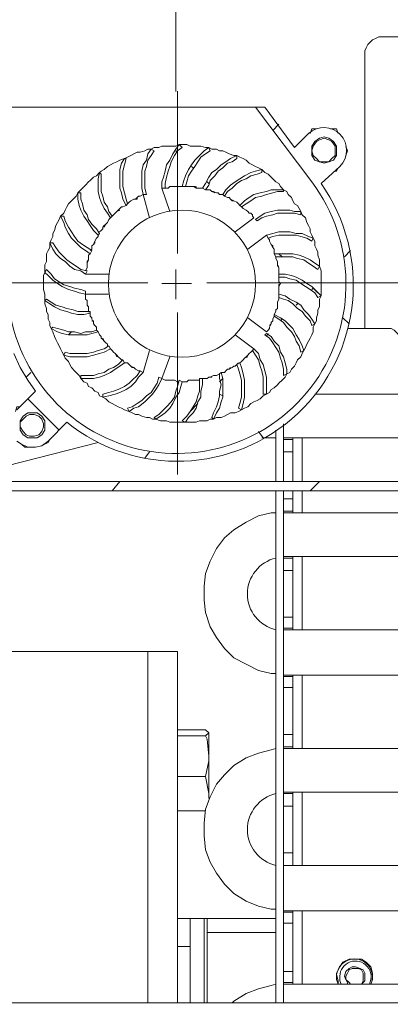
# Model space of a CAD drawing. Units: millimetres. Extents: x 4.5 to 21.3, y 4.9 to 18.3.
# Drawn here: x 6.7 to 7.1, y 9.3 to 10.1 of the extents above; entities that cross this region are included whole.
import ezdxf

# ---------------------------------------------------------------- set-up
doc = ezdxf.new("R2010")
doc.units = ezdxf.units.MM
doc.layers.add('PDF _Геометрия', color=7, linetype='Continuous')

msp = doc.modelspace()

# ---------------------------------------------------------------- linework, layer by layer
at = {"layer": 'PDF _Геометрия', "lineweight": 20}
for points in [[(6.87513, 10.07074), (6.87513, 10.78602)], [(6.87634, 9.92652), (6.87634, 10.07088)], [(6.96125, 10.03602), (6.9668, 10.04157)], [(6.87652, 10.01657), (6.87513, 10.01796)], [(6.89041, 10.00269), (6.88902, 10.00407)], [(6.9043, 9.9888), (6.90291, 9.99019)], [(6.96958, 9.92352), (6.9668, 9.9263)], [(7.02513, 9.92352), (7.03069, 9.92907)], [(6.86263, 9.89991), (6.87513, 9.89991), (6.87513, 9.91241)], [(6.85009, 9.90027), (6.70573, 9.90027)], [(6.88902, 9.89991), (6.87513, 9.89991), (6.87513, 9.88602)], [(7.50626, 9.90027), (6.90258, 9.90027)], [(6.99597, 9.89435), (6.99736, 9.89574), (7.00152, 9.89157)], [(6.98208, 9.88046), (6.98347, 9.88185)], [(6.79736, 9.87352), (6.79875, 9.87352)], [(6.87634, 9.87403), (6.87634, 9.72967)], [(7.0293, 9.8638), (7.02375, 9.86935)], [(6.96819, 9.86657), (6.96958, 9.86796)], [(6.7793, 9.85407), (6.78208, 9.85685)], [(6.95569, 9.85269), (6.95708, 9.85546)], [(6.83486, 9.8263), (6.83486, 9.8263)], [(6.9293, 9.82769), (6.93069, 9.82907)], [(6.7418, 9.81657), (6.74597, 9.82074)], [(6.91402, 9.81241), (6.9168, 9.81519)], [(6.9168, 9.79991), (6.91402, 9.8013)], [(6.77097, 9.76935), (6.74319, 9.79713)], [(6.88763, 9.78602), (6.89458, 9.79296)], [(6.95291, 9.76241), (6.94875, 9.76796)], [(6.98763, 9.72352), (6.98763, 9.76241)], [(6.84736, 9.74435), (6.85152, 9.74991)], [(6.9793, 9.74991), (6.97097, 9.74991)], [(6.81819, 9.71519), (6.82513, 9.72352)], [(6.99458, 9.71519), (7.00291, 9.72352)], [(6.98763, 9.69574), (6.98763, 9.71519)], [(6.97097, 9.70824), (6.9793, 9.70824)], [(6.9793, 9.69713), (6.9793, 9.69574)], [(6.9793, 9.65685), (6.9793, 9.65546)], [(6.98763, 9.59157), (6.98763, 9.65685)], [(6.9793, 9.64435), (6.97097, 9.64435)], [(6.97097, 9.60269), (6.9793, 9.60269)], [(6.9793, 9.59296), (6.97097, 9.59296)], [(6.85013, 9.57213), (6.85013, 9.25963)], [(6.98763, 9.48602), (6.98763, 9.5513)], [(6.9793, 9.54019), (6.97097, 9.54019)], [(6.97097, 9.49852), (6.9793, 9.49852)], [(6.98763, 9.38185), (6.98763, 9.44713)], [(6.9793, 9.43463), (6.97097, 9.43463)], [(6.97097, 9.39296), (6.9793, 9.39296)], [(6.90013, 9.25963), (6.90013, 9.33463)], [(6.98763, 9.2763), (6.98763, 9.34157)], [(6.9793, 9.33046), (6.97097, 9.33046)], [(6.96402, 9.32213), (6.90291, 9.32213)], [(6.88763, 9.30963), (6.87652, 9.30963)], [(6.97097, 9.28741), (6.9793, 9.28741)]]:
    msp.add_lwpolyline(points, dxfattribs=at)
at = {"layer": 'PDF _Геометрия', "lineweight": 18}
for points in [[(7.04319, 9.85963), (7.04319, 10.10407), (7.04319, 10.10685), (7.04458, 10.10963), (7.04597, 10.11241), (7.04875, 10.11519), (7.05013, 10.11657), (7.05291, 10.11796), (7.05569, 10.11935), (7.05986, 10.11935), (7.68902, 10.11935), (7.6918, 10.11935), (7.69458, 10.11796), (7.69736, 10.11657), (7.70013, 10.11519), (7.70291, 10.11241), (7.7043, 10.10963), (7.7043, 10.10685), (7.7043, 10.10407), (7.7043, 9.85963)], [(6.72513, 10.05685), (6.94597, 10.05685)], [(6.99458, 10.03324), (6.99597, 10.03741), (7.00013, 10.03741)], [(7.01263, 10.03741), (7.01541, 10.03741), (7.01819, 10.03741), (7.01958, 10.03324)], [(7.02652, 10.02213), (7.02791, 10.01796), (7.02652, 10.0138)], [(7.01958, 10.00269), (7.01819, 9.99991), (7.0168, 9.99991)], [(6.86958, 9.9638), (6.86263, 9.98463)], [(6.86541, 9.98463), (6.86819, 9.98463), (6.86958, 9.98602), (6.87097, 9.98602), (6.87375, 9.98602), (6.87513, 9.98602), (6.87652, 9.98602), (6.8793, 9.98602), (6.88069, 9.98602)], [(6.87236, 9.98602), (6.87513, 9.98602)], [(6.87513, 9.98602), (6.87513, 9.98602)], [(6.88347, 9.98602), (6.88625, 9.98602), (6.88763, 9.98602), (6.88902, 9.98602), (6.8918, 9.98602), (6.89319, 9.98463), (6.89458, 9.98463), (6.89736, 9.98463), (6.89875, 9.98463)], [(6.89319, 9.98602), (6.89319, 9.98463), (6.89041, 9.98602)], [(6.90152, 9.98324), (6.90291, 9.98324), (6.90569, 9.98324), (6.90708, 9.98185), (6.90847, 9.98185), (6.91125, 9.98046), (6.91263, 9.98046), (6.91402, 9.97907), (6.9168, 9.97907)], [(6.83208, 9.97074), (6.83347, 9.97213), (6.83486, 9.97352), (6.83763, 9.97491), (6.83902, 9.97491), (6.84041, 9.9763), (6.8418, 9.97769), (6.84319, 9.97769), (6.84597, 9.97907), (6.85152, 9.95824)], [(6.83763, 9.97491), (6.84041, 9.97491), (6.84041, 9.9763)], [(6.90708, 9.98185), (6.90986, 9.98046)], [(6.90986, 9.98046), (6.90986, 9.98046)], [(6.91819, 9.97769), (6.92097, 9.9763), (6.92236, 9.9763), (6.92375, 9.97491), (6.92513, 9.97352), (6.92652, 9.97352), (6.9293, 9.97213), (6.93069, 9.97074), (6.93208, 9.96935)], [(6.92375, 9.97491), (6.92652, 9.97352)], [(6.92652, 9.97352), (6.92652, 9.97352)], [(6.81819, 9.95963), (6.81958, 9.96102), (6.82097, 9.96241), (6.82236, 9.9638), (6.82375, 9.96519), (6.82513, 9.96657), (6.82652, 9.96796), (6.82791, 9.96796), (6.83069, 9.96935)], [(6.82236, 9.9638), (6.82513, 9.96519)], [(6.82513, 9.96519), (6.82513, 9.96519)], [(6.93347, 9.96796), (6.93486, 9.96657), (6.93763, 9.96519), (6.93902, 9.9638), (6.94041, 9.96241), (6.9418, 9.96241), (6.94319, 9.96102), (6.94319, 9.95963), (6.94458, 9.95824), (6.92791, 9.94574)], [(6.80708, 9.94574), (6.80847, 9.94713), (6.80986, 9.94852), (6.80986, 9.94991), (6.81125, 9.9513), (6.81263, 9.95269), (6.81402, 9.95407), (6.81541, 9.95685), (6.8168, 9.95824)], [(6.93902, 9.9638), (6.94041, 9.96241)], [(6.94041, 9.96241), (6.94041, 9.96241)], [(6.81125, 9.94991), (6.81263, 9.95269)], [(6.81263, 9.95269), (6.81263, 9.95269)], [(6.79875, 9.92907), (6.80013, 9.93046), (6.80013, 9.93324), (6.80152, 9.93463), (6.80291, 9.93602), (6.80291, 9.93741), (6.8043, 9.94019), (6.80569, 9.94157), (6.80569, 9.94296)], [(6.93902, 9.93046), (6.95569, 9.94296)], [(6.95708, 9.94019), (6.95847, 9.9388), (6.95847, 9.93741), (6.95986, 9.93463), (6.96125, 9.93324), (6.96125, 9.93185), (6.96263, 9.93046), (6.96263, 9.92769), (6.96263, 9.9263)], [(6.80152, 9.93463), (6.80291, 9.93741)], [(6.80291, 9.93741), (6.80291, 9.93741)], [(6.95986, 9.93463), (6.96125, 9.93185)], [(6.96125, 9.93185), (6.96125, 9.93185)], [(6.79458, 9.91102), (6.79597, 9.9138), (6.79597, 9.91519), (6.79597, 9.91657), (6.79597, 9.91935), (6.79736, 9.92074), (6.79736, 9.92213), (6.79736, 9.92491), (6.79875, 9.9263)], [(6.79597, 9.91796), (6.79736, 9.92074)], [(6.79736, 9.92074), (6.79736, 9.92074)], [(6.96402, 9.92352), (6.96402, 9.92213), (6.96541, 9.91935), (6.96541, 9.91796), (6.96541, 9.91657), (6.9668, 9.9138), (6.9668, 9.91241), (6.9668, 9.91102), (6.9668, 9.90824)], [(6.9668, 9.91519), (6.96541, 9.91519), (6.96541, 9.91796)], [(6.81541, 9.90824), (6.79458, 9.90824)], [(6.9668, 9.90546), (6.9668, 9.90407), (6.9668, 9.9013), (6.96819, 9.89991), (6.9668, 9.89852), (6.9668, 9.89574), (6.9668, 9.89435), (6.9668, 9.89296), (6.9668, 9.89019)], [(6.96819, 9.89991), (6.9668, 9.89713)], [(6.9668, 9.89713), (6.9668, 9.89713)], [(6.79736, 9.87491), (6.79736, 9.87769), (6.79736, 9.87907), (6.79597, 9.88046), (6.79597, 9.88324), (6.79597, 9.88463), (6.79458, 9.88602), (6.79458, 9.8888), (6.79458, 9.89019), (6.81541, 9.89019)], [(6.9668, 9.88741), (6.9668, 9.88602), (6.96541, 9.88324), (6.96541, 9.88185), (6.96541, 9.88046), (6.96541, 9.87769), (6.96402, 9.8763), (6.96402, 9.87491), (6.96263, 9.87213)], [(6.79597, 9.88185), (6.79597, 9.88463)], [(6.79597, 9.88463), (6.79597, 9.88463)], [(6.96541, 9.88185), (6.96541, 9.87907)], [(6.96541, 9.87907), (6.96541, 9.87907)], [(6.8043, 9.85824), (6.8043, 9.86102), (6.80291, 9.86241), (6.80152, 9.8638), (6.80152, 9.86519), (6.80013, 9.86796), (6.80013, 9.86935), (6.79875, 9.87074), (6.79875, 9.87352)], [(6.96263, 9.87074), (6.96125, 9.86796), (6.96125, 9.86657), (6.95986, 9.86519), (6.95986, 9.8638), (6.95847, 9.86102), (6.95847, 9.85963), (6.95708, 9.85824), (6.95569, 9.85685), (6.93902, 9.86935)], [(6.80152, 9.8638), (6.80152, 9.86657), (6.80013, 9.86657)], [(6.95986, 9.8638), (6.95847, 9.86241)], [(6.95847, 9.86241), (6.95847, 9.86241)], [(7.07652, 9.8013), (7.07652, 9.84435), (7.07652, 9.84713), (7.07513, 9.84991), (7.07375, 9.85269), (7.07236, 9.85546), (7.06958, 9.85824), (7.0668, 9.85963), (7.06402, 9.85963), (7.06125, 9.85963), (7.02791, 9.85963)], [(6.81402, 9.84435), (6.81402, 9.84574), (6.81263, 9.84713), (6.81125, 9.84852), (6.80986, 9.84991), (6.80847, 9.8513), (6.80847, 9.85269), (6.80708, 9.85407), (6.80569, 9.85685)], [(6.81125, 9.84852), (6.80986, 9.8513)], [(6.80986, 9.8513), (6.80986, 9.8513)], [(6.92791, 9.85407), (6.94458, 9.84157)], [(6.73347, 9.78741), (6.75013, 9.80407), (6.74319, 9.8138), (6.73625, 9.82491), (6.73069, 9.83741)], [(6.82791, 9.83185), (6.82652, 9.83185), (6.82513, 9.83324), (6.82375, 9.83463), (6.82236, 9.83602), (6.82097, 9.83741), (6.81958, 9.8388), (6.81819, 9.84019), (6.8168, 9.84157)], [(6.82236, 9.83463), (6.82097, 9.83741)], [(6.82097, 9.83741), (6.82097, 9.83741)], [(6.85152, 9.84019), (6.84597, 9.82074)], [(6.87791, 9.81241), (6.87652, 9.81241), (6.87375, 9.8138), (6.87236, 9.8138), (6.87097, 9.8138), (6.86819, 9.8138), (6.8668, 9.8138), (6.86541, 9.8138), (6.86263, 9.81519), (6.86958, 9.83463)], [(6.94319, 9.84019), (6.9418, 9.8388), (6.94041, 9.83741), (6.93902, 9.83602), (6.93763, 9.83463), (6.93625, 9.83324), (6.93486, 9.83185), (6.93347, 9.83046), (6.93208, 9.82907)], [(6.93902, 9.83463), (6.93625, 9.83324)], [(6.93625, 9.83324), (6.93625, 9.83324)], [(6.84319, 9.82213), (6.8418, 9.82213), (6.83902, 9.82352), (6.83763, 9.82491), (6.83625, 9.82491), (6.83486, 9.8263), (6.83347, 9.82769), (6.83208, 9.82907), (6.8293, 9.82907)], [(6.83763, 9.82491), (6.83486, 9.8263)], [(6.9293, 9.82769), (6.92791, 9.8263), (6.92652, 9.8263), (6.92513, 9.82491), (6.92236, 9.82352), (6.92097, 9.82352), (6.91958, 9.82213), (6.91819, 9.82074), (6.91541, 9.82074)], [(6.92375, 9.82491), (6.92236, 9.82352)], [(6.91402, 9.81935), (6.91125, 9.81796), (6.90986, 9.81796), (6.90847, 9.81796), (6.90569, 9.81657), (6.9043, 9.81657), (6.90291, 9.81519), (6.90013, 9.81519), (6.89875, 9.81519)], [(6.90569, 9.81657), (6.90569, 9.81657)], [(6.90708, 9.81657), (6.90569, 9.81657)], [(6.92236, 9.82352), (6.92236, 9.82352)], [(6.87236, 9.8138), (6.86958, 9.8138)], [(6.86958, 9.8138), (6.86958, 9.8138)], [(6.89597, 9.8138), (6.89458, 9.8138), (6.8918, 9.8138), (6.89041, 9.8138), (6.88902, 9.8138), (6.88625, 9.8138), (6.88486, 9.81241), (6.88208, 9.81241), (6.88069, 9.81241)], [(6.89041, 9.8138), (6.88763, 9.8138)], [(6.88763, 9.8138), (6.88763, 9.8138)], [(7.4043, 9.8013), (6.99875, 9.8013)], [(6.73208, 9.78602), (6.73347, 9.79019), (6.73625, 9.79019)], [(6.97097, 9.74991), (6.97097, 9.72352), (6.97097, 9.77491)], [(6.96402, 9.72352), (6.96402, 9.76935)], [(6.66958, 9.72352), (6.80569, 9.75824)], [(6.73763, 9.75685), (6.74041, 9.75407), (6.74458, 9.75407)], [(6.76263, 9.76102), (6.76125, 9.75824), (6.75847, 9.75685), (6.75708, 9.75685)], [(6.96402, 9.76241), (6.95152, 9.76241)], [(7.38763, 9.76241), (6.97097, 9.76241)], [(6.9793, 9.72352), (6.9793, 9.74991), (6.9793, 9.75269), (6.9793, 9.75407), (6.9793, 9.75546), (6.9793, 9.75685), (6.9793, 9.75824), (6.9793, 9.75963), (6.9793, 9.76102), (6.97097, 9.76102)], [(6.9793, 9.76241), (6.9793, 9.76102)], [(6.96402, 9.25963), (6.96402, 9.71519)], [(6.97097, 9.25963), (6.97097, 9.71519), (6.97097, 9.70824)], [(6.9793, 9.71519), (6.9793, 9.70824), (6.9793, 9.70546), (6.9793, 9.70407), (6.9793, 9.70269), (6.9793, 9.69991), (6.9793, 9.69852), (6.9793, 9.69713), (6.97097, 9.69713)], [(6.96402, 9.55269), (6.95986, 9.55269), (6.94875, 9.55546), (6.93763, 9.56102), (6.92652, 9.56657), (6.91819, 9.57491), (6.91125, 9.58463), (6.90569, 9.59435), (6.90152, 9.60685), (6.90013, 9.61796), (6.90013, 9.63046), (6.90152, 9.64157), (6.90569, 9.65269), (6.91125, 9.6638), (6.91819, 9.67352), (6.92652, 9.68046), (6.93763, 9.68741), (6.94875, 9.69296), (6.95986, 9.69574), (6.96402, 9.69574)], [(6.97097, 9.69574), (7.64597, 9.69574)], [(6.97097, 9.65685), (7.64597, 9.65685)], [(6.9793, 9.59157), (6.9793, 9.59296), (6.9793, 9.59435), (6.9793, 9.59574), (6.9793, 9.59713), (6.9793, 9.59852), (6.9793, 9.6013), (6.9793, 9.60269), (6.9793, 9.64435), (6.9793, 9.64713), (6.9793, 9.64852), (6.9793, 9.6513), (6.9793, 9.65269), (6.9793, 9.65407), (6.9793, 9.65546), (6.97097, 9.65546)], [(6.97097, 9.60269), (6.97097, 9.64435)], [(7.64597, 9.59157), (6.97097, 9.59157)], [(6.56263, 9.31657), (6.56263, 9.25963), (6.56263, 9.57213), (6.56402, 9.57213), (6.5668, 9.57213), (6.56958, 9.57213), (6.57375, 9.57213), (6.57791, 9.57213), (6.58347, 9.57213), (6.58902, 9.57213), (6.85013, 9.57213), (6.85569, 9.57213), (6.86125, 9.57213), (6.86541, 9.57213), (6.86958, 9.57213), (6.87236, 9.57213), (6.87513, 9.57213), (6.87652, 9.57213), (6.87652, 9.25963)], [(7.64597, 9.5513), (6.97097, 9.5513)], [(6.97097, 9.48741), (6.9793, 9.48741), (6.9793, 9.4888), (6.9793, 9.49019), (6.9793, 9.49157), (6.9793, 9.49435), (6.9793, 9.49574), (6.9793, 9.49852), (6.9793, 9.54019), (6.9793, 9.54157), (6.9793, 9.54435), (6.9793, 9.54574), (6.9793, 9.54713), (6.9793, 9.54852), (6.9793, 9.54991), (6.97097, 9.54991)], [(6.9793, 9.5513), (6.9793, 9.54991)], [(6.97097, 9.49852), (6.97097, 9.54019)], [(6.87652, 9.50269), (6.90152, 9.50269), (6.9043, 9.49991)], [(6.87652, 9.49713), (6.90152, 9.49713), (6.90291, 9.49435), (6.9043, 9.47907), (6.9043, 9.48324), (6.9043, 9.48741), (6.9043, 9.49019), (6.9043, 9.49296), (6.9043, 9.49574), (6.9043, 9.49852), (6.9043, 9.49991), (6.90152, 9.49713)], [(6.96402, 9.34296), (6.95986, 9.34296), (6.94875, 9.34574), (6.93763, 9.34991), (6.92652, 9.35685), (6.91819, 9.36519), (6.91125, 9.37491), (6.90569, 9.38463), (6.90152, 9.39574), (6.90013, 9.40824), (6.90013, 9.41935), (6.90152, 9.43185), (6.90569, 9.44296), (6.91125, 9.45407), (6.91819, 9.46241), (6.92652, 9.47074), (6.93763, 9.47769), (6.94875, 9.48185), (6.95986, 9.48463), (6.96402, 9.48602)], [(6.97097, 9.48602), (7.64597, 9.48602)], [(6.9793, 9.48741), (6.9793, 9.48602)], [(6.9043, 9.44574), (6.9043, 9.44991), (6.9043, 9.45407), (6.9043, 9.45824), (6.9043, 9.46241), (6.9043, 9.46657), (6.9043, 9.47074), (6.9043, 9.47491), (6.9043, 9.47907), (6.9043, 9.47491), (6.90152, 9.46102)], [(6.87652, 9.46102), (6.90152, 9.46102), (6.9043, 9.44574), (6.9043, 9.44296), (6.9043, 9.44157)], [(6.97097, 9.44713), (7.64597, 9.44713)], [(7.64597, 9.38185), (6.97097, 9.38185), (6.9793, 9.38185), (6.9793, 9.38324), (6.9793, 9.38463), (6.9793, 9.38602), (6.9793, 9.38741), (6.9793, 9.3888), (6.9793, 9.39157), (6.9793, 9.39296), (6.9793, 9.43463), (6.9793, 9.43741), (6.9793, 9.4388), (6.9793, 9.44019), (6.9793, 9.44296), (6.9793, 9.44435), (6.9793, 9.44574), (6.97097, 9.44574)], [(6.9793, 9.44713), (6.9793, 9.44574)], [(6.87652, 9.43046), (6.90152, 9.43046)], [(6.97097, 9.39296), (6.97097, 9.43463)], [(6.9793, 9.38185), (6.9793, 9.38185)], [(6.87652, 9.33463), (6.88763, 9.33463), (6.88763, 9.33324), (6.88763, 9.33046), (6.88763, 9.32769), (6.88763, 9.32352), (6.88763, 9.31935), (6.88763, 9.3138), (6.88763, 9.30963), (6.88763, 9.25963)], [(6.88763, 9.33463), (6.88902, 9.33463), (6.8918, 9.33463), (6.89319, 9.33463), (6.89458, 9.33463), (6.89736, 9.33463), (6.90013, 9.33463), (6.90291, 9.33463)], [(6.96402, 9.33463), (6.90291, 9.33463), (6.90291, 9.33324), (6.90291, 9.33185), (6.90291, 9.32907), (6.90291, 9.32769), (6.90291, 9.32491), (6.90291, 9.32213), (6.90291, 9.25963)], [(7.64597, 9.34157), (6.97097, 9.34157)], [(6.97097, 9.27769), (6.9793, 9.27769), (6.9793, 9.27907), (6.9793, 9.28046), (6.9793, 9.28185), (6.9793, 9.28463), (6.9793, 9.28602), (6.9793, 9.28741), (6.9793, 9.33046), (6.9793, 9.33185), (6.9793, 9.33463), (6.9793, 9.33602), (6.9793, 9.33741), (6.9793, 9.3388), (6.9793, 9.34019), (6.97097, 9.34019)], [(6.9793, 9.34157), (6.9793, 9.34019)], [(6.97097, 9.28741), (6.97097, 9.33046)], [(7.04041, 9.2763), (7.04319, 9.27907), (7.04319, 9.28185), (7.04319, 9.28602), (7.0418, 9.2888), (7.03902, 9.29019), (7.03486, 9.29157), (7.03208, 9.29157), (7.0293, 9.29019), (7.02652, 9.28741), (7.02513, 9.28324), (7.02652, 9.28046), (7.02791, 9.27769), (7.02791, 9.2763)], [(7.03902, 9.2763), (7.04041, 9.2763), (7.0418, 9.27907), (7.0418, 9.28185), (7.0418, 9.28602), (7.04041, 9.2888), (7.03763, 9.29019), (7.03486, 9.29019), (7.03208, 9.29019), (7.0293, 9.2888), (7.02791, 9.28602), (7.02652, 9.28324), (7.02652, 9.28046), (7.0293, 9.27769), (7.03069, 9.2763)], [(6.92513, 9.25963), (6.92652, 9.26102), (6.93763, 9.26796), (6.94875, 9.27213), (6.95986, 9.27491), (6.96402, 9.2763)], [(6.97097, 9.2763), (7.64597, 9.2763)], [(6.9793, 9.27769), (6.9793, 9.2763)], [(9.63347, 9.25546), (9.63347, 9.25685), (9.63347, 9.25824), (9.63347, 9.25963), (6.48347, 9.25963), (6.48347, 9.25824), (6.48347, 9.25685), (6.48347, 9.25546)]]:
    msp.add_lwpolyline(points, dxfattribs=at)
for points in [[(6.72513, 9.89991, 1.394187), (6.99597, 9.99019), (6.94597, 10.05685), (6.9543, 10.05685), (6.98069, 10.02074), (6.99319, 10.03324, -0.987485), (7.02097, 10.00407), (7.0043, 9.9888, -0.870097), (6.77791, 9.7763), (6.76125, 9.75963), (6.75569, 9.75546), (6.75013, 9.75407), (6.74319, 9.75407), (6.73763, 9.75685), (6.73347, 9.75963)], [(7.04736, 9.2763, 1.255323), (7.02097, 9.28324), (7.02097, 9.27907), (7.02236, 9.2763)]]:
    msp.add_lwpolyline(points, format="xyb", dxfattribs=at)
for points in [[(7.01819, 10.01796), (7.01819, 10.02213), (7.01541, 10.0263), (7.01125, 10.02907), (7.00708, 10.03046), (7.00291, 10.02907), (6.99875, 10.0263), (6.99597, 10.02213), (6.99597, 10.01796), (6.99597, 10.0138), (6.99875, 10.00963), (7.00291, 10.00824), (7.00708, 10.00685), (7.01125, 10.00824), (7.01541, 10.00963), (7.01819, 10.0138)], [(6.99597, 10.01796), (6.99736, 10.0138), (7.00013, 10.01102), (7.00291, 10.00824), (7.00708, 10.00824), (7.01125, 10.00824), (7.01402, 10.01102), (7.0168, 10.0138), (7.0168, 10.01796), (7.0168, 10.02213), (7.01402, 10.0263), (7.01125, 10.02769), (7.00708, 10.02907), (7.00291, 10.02769), (7.00013, 10.0263), (6.99736, 10.02213)], [(6.99875, 9.8638), (6.99736, 9.86102), (6.99736, 9.85685), (6.99597, 9.85407), (6.99458, 9.8513), (6.99319, 9.84852), (6.9918, 9.84574), (6.99041, 9.84296), (6.98902, 9.84019), (6.98763, 9.83741), (6.98625, 9.83463), (6.98347, 9.83185), (6.98208, 9.82907), (6.98069, 9.8263), (6.97791, 9.82352), (6.97652, 9.82074), (6.97375, 9.81935), (6.97236, 9.81657), (6.96958, 9.8138), (6.9668, 9.81102), (6.96541, 9.80963), (6.96263, 9.80685), (6.95986, 9.80546), (6.95847, 9.80269), (6.95569, 9.8013), (6.95291, 9.79991), (6.95013, 9.79713), (6.94736, 9.79574), (6.94458, 9.79435), (6.9418, 9.79296), (6.93902, 9.79019), (6.93625, 9.7888), (6.93347, 9.78741), (6.93069, 9.78602), (6.92791, 9.78463), (6.92375, 9.78463), (6.92097, 9.78324), (6.91819, 9.78185), (6.91541, 9.78046), (6.91125, 9.78046), (6.90847, 9.77907), (6.90569, 9.77907), (6.90291, 9.77769), (6.89875, 9.77769), (6.89597, 9.77769), (6.89319, 9.7763), (6.88902, 9.7763), (6.88625, 9.7763), (6.88347, 9.7763), (6.8793, 9.7763), (6.87652, 9.7763), (6.87375, 9.7763), (6.86958, 9.7763), (6.8668, 9.77769), (6.86402, 9.77769), (6.86125, 9.77769), (6.85708, 9.77907), (6.8543, 9.77907), (6.85152, 9.78046), (6.84875, 9.78046), (6.84458, 9.78185), (6.8418, 9.78324), (6.83902, 9.78324), (6.83625, 9.78463), (6.83347, 9.78602), (6.8293, 9.78741), (6.82652, 9.7888), (6.82375, 9.79019), (6.82097, 9.79157), (6.81819, 9.79296), (6.81541, 9.79435), (6.81263, 9.79713), (6.80986, 9.79852), (6.80708, 9.79991), (6.80569, 9.80269), (6.80291, 9.80407), (6.80013, 9.80685), (6.79736, 9.80824), (6.79597, 9.81102), (6.79319, 9.81241), (6.79041, 9.81519), (6.78902, 9.81796), (6.78625, 9.82074), (6.78486, 9.82213), (6.78208, 9.82491), (6.78069, 9.82769), (6.7793, 9.83046), (6.77652, 9.83324), (6.77513, 9.83602), (6.77375, 9.8388), (6.77236, 9.84157), (6.77097, 9.84435), (6.76958, 9.84713), (6.76819, 9.84991), (6.7668, 9.85269), (6.76541, 9.85685), (6.76402, 9.85963), (6.76263, 9.86241), (6.76263, 9.86519), (6.76125, 9.86796), (6.76125, 9.87213), (6.75986, 9.87491), (6.75986, 9.87769), (6.75847, 9.88185), (6.75847, 9.88463), (6.75847, 9.88741), (6.75847, 9.89019), (6.75708, 9.89435), (6.75708, 9.89713), (6.75708, 9.89991), (6.75708, 9.90407), (6.75708, 9.90685), (6.75847, 9.90963), (6.75986, 9.91241), (6.76402, 9.90824), (6.7668, 9.90407), (6.77097, 9.9013), (6.77513, 9.89852), (6.78069, 9.89713), (6.78486, 9.89574), (6.79041, 9.89435), (6.79458, 9.89296), (6.79458, 9.89019), (6.78902, 9.89157), (6.78486, 9.89296), (6.7793, 9.89435), (6.77375, 9.89713), (6.76958, 9.89991), (6.76541, 9.90269), (6.76125, 9.90685), (6.75847, 9.90963), (6.75847, 9.9138), (6.75847, 9.91657), (6.75986, 9.91935), (6.75986, 9.92352), (6.75986, 9.9263), (6.76125, 9.92907), (6.76263, 9.93185), (6.76263, 9.93602), (6.76402, 9.9388), (6.76541, 9.94157), (6.76541, 9.94435), (6.7668, 9.94713), (6.76819, 9.9513), (6.76958, 9.95407), (6.77097, 9.95685), (6.77236, 9.95963), (6.77513, 9.96241), (6.77652, 9.96519), (6.77791, 9.96796), (6.7793, 9.97074), (6.78208, 9.97352), (6.78347, 9.97491), (6.78625, 9.97769), (6.78763, 9.98046), (6.79041, 9.98324), (6.7918, 9.98463), (6.79458, 9.98741), (6.79736, 9.99019), (6.79875, 9.99157), (6.80152, 9.99435), (6.8043, 9.99574), (6.80708, 9.99852), (6.80847, 9.99991), (6.81125, 10.0013), (6.81402, 10.00407), (6.8168, 10.00546), (6.81958, 10.00685), (6.82236, 10.00824), (6.82513, 10.00963), (6.8293, 10.01102), (6.82652, 10.00685), (6.82513, 10.0013), (6.82513, 9.99574), (6.82513, 9.99019), (6.82513, 9.98463), (6.82652, 9.98046), (6.82791, 9.97491), (6.83069, 9.96935), (6.83208, 9.97074), (6.83069, 9.97491), (6.8293, 9.98046), (6.82791, 9.98602), (6.82791, 9.99019), (6.82791, 9.99574), (6.82791, 9.99991), (6.8293, 10.00546), (6.83069, 10.01102), (6.8293, 10.01102), (6.83208, 10.01241), (6.83486, 10.0138), (6.83763, 10.01519), (6.84041, 10.01657), (6.84319, 10.01657), (6.84736, 10.01796), (6.85013, 10.01935), (6.85291, 10.01935), (6.85569, 10.02074), (6.85986, 10.02074), (6.86263, 10.02213), (6.86541, 10.02213), (6.86958, 10.02213), (6.87236, 10.02213), (6.87513, 10.02213), (6.87791, 10.02352), (6.88208, 10.02352), (6.88486, 10.02352), (6.88763, 10.02213), (6.8918, 10.02213), (6.89458, 10.02213), (6.89736, 10.02213), (6.90152, 10.02074), (6.9043, 10.02074), (6.90708, 10.01935), (6.91125, 10.01935), (6.91402, 10.01796), (6.9168, 10.01796), (6.91958, 10.01657), (6.92236, 10.01519), (6.92652, 10.0138), (6.9293, 10.0138), (6.93208, 10.01241), (6.93486, 10.01102), (6.93763, 10.00963), (6.94041, 10.00685), (6.94319, 10.00546), (6.94597, 10.00407), (6.94875, 10.00269), (6.95152, 10.0013), (6.9543, 9.99852), (6.95708, 9.99713), (6.95986, 9.99435), (6.96125, 9.99296), (6.96402, 9.99019), (6.9668, 9.9888), (6.96819, 9.98602), (6.97097, 9.98324), (6.97375, 9.98185), (6.97513, 9.97907), (6.97791, 9.9763), (6.9793, 9.97352), (6.98069, 9.97074), (6.98347, 9.96935), (6.98486, 9.96657), (6.98625, 9.9638), (6.98763, 9.96102), (6.99041, 9.95824), (6.9918, 9.95407), (6.99319, 9.9513), (6.99458, 9.94852), (6.99458, 9.94574), (6.99597, 9.94296), (6.99736, 9.94019), (6.99875, 9.93741), (6.99875, 9.93324), (7.00013, 9.93046), (7.00152, 9.92769), (7.00152, 9.92491), (7.00291, 9.92074), (7.00291, 9.91796), (7.00291, 9.91519), (7.0043, 9.91102), (7.0043, 9.90824), (7.0043, 9.90546), (7.0043, 9.9013), (7.0043, 9.89852), (7.0043, 9.89574), (7.0043, 9.89157), (7.0043, 9.8888), (7.00291, 9.88602), (7.00291, 9.88185), (7.00291, 9.87907), (7.00152, 9.8763), (7.00152, 9.87352), (7.00013, 9.86935), (7.00013, 9.86657)], [(6.85291, 10.01935), (6.85569, 10.01796), (6.85291, 10.0138), (6.85013, 10.00963), (6.84875, 10.00407), (6.84736, 9.99991), (6.84736, 9.99435), (6.84736, 9.9888), (6.84736, 9.98463), (6.84875, 9.97907), (6.84597, 9.97907), (6.84458, 9.98463), (6.84458, 9.9888), (6.84458, 9.99435), (6.84458, 9.99991), (6.84597, 10.00546), (6.84875, 10.00963), (6.85013, 10.01519)], [(6.86263, 9.98463), (6.86541, 9.98463), (6.86541, 9.9888), (6.8668, 9.99435), (6.86819, 9.99991), (6.86958, 10.00407), (6.87097, 10.00824), (6.87375, 10.0138), (6.87652, 10.01796), (6.88069, 10.02074), (6.87791, 10.02352), (6.87513, 10.01935), (6.87236, 10.01519), (6.86958, 10.00963), (6.8668, 10.00546), (6.86541, 9.99991), (6.86402, 9.99435), (6.86263, 9.99019)], [(6.88069, 9.98602), (6.88347, 9.98602), (6.88486, 9.99019), (6.88625, 9.99574), (6.88902, 9.99991), (6.8918, 10.00407), (6.89458, 10.00824), (6.89736, 10.01241), (6.90152, 10.01519), (6.90569, 10.01796), (6.9043, 10.02074), (6.90013, 10.01796), (6.89597, 10.0138), (6.8918, 10.00963), (6.88902, 10.00546), (6.88625, 10.0013), (6.88347, 9.99574), (6.88208, 9.99157)], [(6.89875, 9.98463), (6.90152, 9.98324), (6.9043, 9.98741), (6.90569, 9.99157), (6.90986, 9.99574), (6.91263, 9.99991), (6.9168, 10.00269), (6.92097, 10.00685), (6.92513, 10.00824), (6.9293, 10.01102), (6.9293, 10.0138), (6.92375, 10.01102), (6.91958, 10.00824), (6.91541, 10.00546), (6.91125, 10.0013), (6.90708, 9.99852), (6.9043, 9.99435), (6.90152, 9.9888)], [(6.9168, 9.97907), (6.91819, 9.97769), (6.92097, 9.98185), (6.92513, 9.98463), (6.9293, 9.9888), (6.93347, 9.99157), (6.93763, 9.99296), (6.9418, 9.99574), (6.94736, 9.99713), (6.95152, 9.99852), (6.95152, 10.0013), (6.94597, 9.99991), (6.9418, 9.99852), (6.93625, 9.99574), (6.93208, 9.99296), (6.92791, 9.99019), (6.92375, 9.98741), (6.91958, 9.98324)], [(6.81819, 9.95963), (6.81541, 9.9638), (6.81402, 9.96796), (6.81125, 9.97213), (6.80986, 9.97769), (6.80847, 9.98185), (6.80847, 9.98741), (6.80847, 9.99296), (6.80847, 9.99713), (6.80708, 9.99852), (6.80569, 9.99296), (6.80569, 9.98741), (6.80569, 9.98185), (6.80708, 9.9763), (6.80847, 9.97213), (6.81125, 9.96657), (6.81402, 9.96241), (6.8168, 9.95824)], [(6.93208, 9.96935), (6.93347, 9.96796), (6.93763, 9.97074), (6.9418, 9.97352), (6.94597, 9.9763), (6.95152, 9.97769), (6.95569, 9.97907), (6.96125, 9.98046), (6.96541, 9.98185), (6.97097, 9.98185), (6.97097, 9.98324), (6.96541, 9.98324), (6.95986, 9.98324), (6.95569, 9.98185), (6.95013, 9.98046), (6.94458, 9.97907), (6.94041, 9.9763), (6.93625, 9.97352)], [(6.80569, 9.94296), (6.80152, 9.94713), (6.79875, 9.9513), (6.79597, 9.95546), (6.79319, 9.95963), (6.79041, 9.96519), (6.78902, 9.96935), (6.78763, 9.97491), (6.78763, 9.98046), (6.79041, 9.98046), (6.79041, 9.97491), (6.7918, 9.97074), (6.79319, 9.96519), (6.79597, 9.96102), (6.79736, 9.95685), (6.80013, 9.95269), (6.8043, 9.94852), (6.80708, 9.94435)], [(6.94597, 9.95685), (6.94736, 9.95546), (6.95152, 9.95824), (6.95569, 9.95963), (6.96125, 9.96102), (6.96541, 9.96241), (6.97097, 9.96241), (6.97652, 9.96241), (6.98069, 9.96241), (6.98625, 9.96102), (6.98625, 9.9638), (6.98069, 9.9638), (6.97652, 9.96519), (6.97097, 9.96519), (6.96541, 9.96519), (6.95986, 9.9638), (6.9543, 9.96241), (6.95013, 9.95963)], [(6.79875, 9.9263), (6.80013, 9.92907), (6.79597, 9.93185), (6.7918, 9.93463), (6.78763, 9.93741), (6.78486, 9.94157), (6.78208, 9.94574), (6.7793, 9.94991), (6.77652, 9.95546), (6.77513, 9.95963), (6.77236, 9.95963), (6.77513, 9.95407), (6.77652, 9.94991), (6.7793, 9.94435), (6.78208, 9.94019), (6.78625, 9.93602), (6.79041, 9.93185), (6.79458, 9.92907)], [(6.95708, 9.94019), (6.96125, 9.94157), (6.9668, 9.94296), (6.97236, 9.94296), (6.97652, 9.94296), (6.98208, 9.94296), (6.98625, 9.94157), (6.9918, 9.94019), (6.99597, 9.93741), (6.99736, 9.94019), (6.99319, 9.94157), (6.98763, 9.94435), (6.98208, 9.94435), (6.97652, 9.94574), (6.97236, 9.94574), (6.9668, 9.94574), (6.96125, 9.94435), (6.95569, 9.94296)], [(6.76263, 9.93602), (6.76541, 9.93046), (6.76819, 9.9263), (6.77236, 9.92213), (6.77652, 9.91935), (6.78069, 9.91519), (6.78486, 9.91241), (6.79041, 9.91102), (6.79458, 9.90824), (6.79597, 9.91102), (6.79041, 9.91241), (6.78625, 9.91519), (6.78208, 9.91796), (6.77791, 9.92074), (6.77375, 9.92491), (6.77097, 9.92769), (6.76819, 9.93185), (6.76541, 9.93602)], [(6.96263, 9.9263), (6.96402, 9.92352), (6.96819, 9.92352), (6.97375, 9.92352), (6.9793, 9.92352), (6.98347, 9.92213), (6.98902, 9.92074), (6.99319, 9.91796), (6.99736, 9.91519), (7.00152, 9.91241), (7.00291, 9.91519), (6.99875, 9.91796), (6.99458, 9.92074), (6.98902, 9.92352), (6.98486, 9.92491), (6.9793, 9.9263), (6.97375, 9.9263), (6.96819, 9.9263)], [(6.9668, 9.90824), (6.9668, 9.90546), (6.97236, 9.90546), (6.97652, 9.90407), (6.98208, 9.90269), (6.98625, 9.89991), (6.99041, 9.89713), (6.99458, 9.89435), (6.99875, 9.89157), (7.00152, 9.88741), (7.0043, 9.8888), (7.00013, 9.89296), (6.99597, 9.89713), (6.9918, 9.89991), (6.98763, 9.90269), (6.98208, 9.90546), (6.97791, 9.90685), (6.97236, 9.90824)], [(6.79875, 9.87491), (6.79319, 9.87491), (6.78763, 9.87491), (6.78347, 9.8763), (6.77791, 9.87769), (6.77375, 9.87907), (6.76819, 9.88046), (6.76402, 9.88324), (6.75986, 9.88602), (6.75847, 9.88463), (6.76263, 9.88185), (6.7668, 9.87907), (6.77236, 9.8763), (6.77791, 9.87491), (6.78208, 9.87352), (6.78763, 9.87213), (6.79319, 9.87213), (6.79875, 9.87352)], [(6.9668, 9.88741), (6.97097, 9.88602), (6.97513, 9.88463), (6.9793, 9.88185), (6.98347, 9.87769), (6.98763, 9.87491), (6.99041, 9.87074), (6.99458, 9.86657), (6.99597, 9.86241), (6.99875, 9.8638), (6.99597, 9.86796), (6.99319, 9.87213), (6.98902, 9.8763), (6.98625, 9.88046), (6.98208, 9.88324), (6.97652, 9.88602), (6.97236, 9.8888), (6.9668, 9.89019)], [(6.96263, 9.87213), (6.96263, 9.87074), (6.9668, 9.86796), (6.97097, 9.86519), (6.97375, 9.86102), (6.97791, 9.85685), (6.98069, 9.85269), (6.98208, 9.84852), (6.98486, 9.84435), (6.98625, 9.8388), (6.98902, 9.84019), (6.98763, 9.84435), (6.98486, 9.84991), (6.98208, 9.85407), (6.9793, 9.85963), (6.97652, 9.86241), (6.97236, 9.86657), (6.96819, 9.86935)], [(6.8043, 9.85824), (6.80013, 9.85685), (6.79458, 9.85685), (6.79041, 9.85546), (6.78486, 9.85685), (6.7793, 9.85685), (6.77513, 9.85824), (6.76958, 9.85963), (6.76541, 9.86102), (6.76402, 9.85963), (6.76958, 9.85685), (6.77375, 9.85546), (6.7793, 9.85407), (6.78486, 9.85407), (6.79041, 9.85407), (6.79597, 9.85407), (6.80013, 9.85546), (6.80569, 9.85685)], [(6.95569, 9.85546), (6.9543, 9.85407), (6.95847, 9.8513), (6.96125, 9.84713), (6.96402, 9.84296), (6.9668, 9.8388), (6.96819, 9.83324), (6.96958, 9.82907), (6.97097, 9.82352), (6.97097, 9.81796), (6.97375, 9.81935), (6.97375, 9.82352), (6.97236, 9.82907), (6.97097, 9.83463), (6.96819, 9.8388), (6.9668, 9.84435), (6.96263, 9.84852), (6.95986, 9.85269)], [(6.81541, 9.84435), (6.81125, 9.84157), (6.80569, 9.84019), (6.80152, 9.8388), (6.79597, 9.83741), (6.79041, 9.83741), (6.78625, 9.83741), (6.78069, 9.83741), (6.77652, 9.8388), (6.77513, 9.83602), (6.78069, 9.83463), (6.78625, 9.83463), (6.79041, 9.83463), (6.79597, 9.83463), (6.80152, 9.83602), (6.80708, 9.83741), (6.81125, 9.8388), (6.8168, 9.84157)], [(6.94319, 9.84019), (6.94597, 9.83602), (6.94875, 9.83185), (6.95013, 9.8263), (6.95152, 9.82213), (6.95291, 9.81657), (6.95291, 9.81102), (6.95291, 9.80685), (6.95291, 9.8013), (6.95569, 9.8013), (6.95569, 9.80685), (6.95569, 9.81241), (6.95569, 9.81657), (6.9543, 9.82213), (6.95291, 9.82769), (6.95013, 9.83185), (6.94875, 9.83741), (6.94458, 9.84157)], [(6.82791, 9.83185), (6.82375, 9.82769), (6.81958, 9.82491), (6.81541, 9.82352), (6.81125, 9.82074), (6.80569, 9.81935), (6.80152, 9.81796), (6.79597, 9.81796), (6.79041, 9.81796), (6.79041, 9.81519), (6.79597, 9.81519), (6.80152, 9.81519), (6.80708, 9.81657), (6.81125, 9.81796), (6.8168, 9.82074), (6.82097, 9.82352), (6.82513, 9.8263), (6.8293, 9.82907)], [(6.9293, 9.82769), (6.93069, 9.82352), (6.93208, 9.81935), (6.93347, 9.8138), (6.93347, 9.80824), (6.93347, 9.80407), (6.93347, 9.79852), (6.93208, 9.79296), (6.93069, 9.7888), (6.93347, 9.78741), (6.93486, 9.79296), (6.93625, 9.79852), (6.93625, 9.80407), (6.93625, 9.80824), (6.93625, 9.8138), (6.93486, 9.81935), (6.93347, 9.82491), (6.93208, 9.82907)], [(6.84319, 9.82213), (6.84041, 9.81796), (6.83625, 9.8138), (6.83347, 9.81102), (6.8293, 9.80824), (6.82375, 9.80546), (6.81958, 9.80407), (6.81541, 9.80269), (6.80986, 9.8013), (6.80986, 9.79852), (6.81541, 9.79991), (6.82097, 9.8013), (6.82513, 9.80269), (6.83069, 9.80546), (6.83486, 9.80824), (6.83902, 9.81241), (6.8418, 9.81657), (6.84597, 9.82074)], [(6.86263, 9.81519), (6.85986, 9.81657), (6.85847, 9.81102), (6.85569, 9.80685), (6.85291, 9.80269), (6.84875, 9.79991), (6.84458, 9.79574), (6.84041, 9.79296), (6.83625, 9.79019), (6.83208, 9.7888), (6.83347, 9.78602), (6.83763, 9.7888), (6.8418, 9.79019), (6.84736, 9.79435), (6.85013, 9.79713), (6.8543, 9.8013), (6.85708, 9.80546), (6.85986, 9.80963)], [(6.91541, 9.82074), (6.91402, 9.81935), (6.91402, 9.81519), (6.91541, 9.80963), (6.91402, 9.80407), (6.91402, 9.79991), (6.91263, 9.79435), (6.91125, 9.79019), (6.90847, 9.78463), (6.90708, 9.78046), (6.90847, 9.77907), (6.91125, 9.78463), (6.91402, 9.7888), (6.91541, 9.79435), (6.9168, 9.79852), (6.9168, 9.80407), (6.9168, 9.80963), (6.9168, 9.81519)], [(6.88069, 9.81241), (6.87791, 9.8138), (6.87652, 9.80824), (6.87513, 9.80407), (6.87375, 9.79852), (6.87097, 9.79435), (6.8668, 9.79019), (6.86402, 9.78741), (6.85986, 9.78324), (6.85569, 9.78046), (6.85708, 9.77907), (6.86125, 9.78185), (6.86541, 9.78463), (6.86958, 9.7888), (6.87236, 9.79296), (6.87513, 9.79852), (6.87791, 9.80269), (6.8793, 9.80824)], [(6.89875, 9.81519), (6.89597, 9.81519), (6.89597, 9.80963), (6.89597, 9.80407), (6.89458, 9.79991), (6.89319, 9.79435), (6.89041, 9.79019), (6.88763, 9.78602), (6.88486, 9.78185), (6.88069, 9.77769), (6.88347, 9.7763), (6.88625, 9.78046), (6.89041, 9.78463), (6.89319, 9.7888), (6.89458, 9.79435), (6.89736, 9.79852), (6.89736, 9.80407), (6.89875, 9.80963)], [(6.75847, 9.77352), (6.75847, 9.77769), (6.75569, 9.78185), (6.75152, 9.78463), (6.74736, 9.78463), (6.74319, 9.78463), (6.73902, 9.78185), (6.73625, 9.77769), (6.73625, 9.77352), (6.73625, 9.76935), (6.73902, 9.76519), (6.74319, 9.76241), (6.74736, 9.76241), (6.75152, 9.76241), (6.75569, 9.76519), (6.75847, 9.76935)], [(6.73625, 9.77213), (6.73902, 9.76796), (6.7418, 9.76519), (6.74458, 9.7638), (6.74875, 9.7638), (6.75291, 9.76519), (6.75569, 9.76796), (6.75708, 9.77213), (6.75708, 9.77491), (6.75569, 9.77907), (6.75291, 9.78185), (6.74875, 9.78324), (6.74458, 9.78324), (6.7418, 9.78185), (6.73902, 9.77907), (6.73625, 9.7763)], [(9.74736, 9.71519), (9.74736, 9.72352), (6.36958, 9.72352), (6.36958, 9.71519)]]:
    msp.add_lwpolyline(points, close=True, dxfattribs=at)
msp.add_lwpolyline([(7.01819, 9.28463), (7.01958, 9.27907), (7.01958, 9.2763), (7.01819, 9.28046), (7.01819, 9.28602), (7.02097, 9.29157), (7.02375, 9.29574), (7.0293, 9.29852), (7.03486, 9.29852), (7.04041, 9.29852), (7.04458, 9.29574), (7.04875, 9.29157), (7.05013, 9.28602), (7.05013, 9.28046), (7.04875, 9.2763, 1.150715)], format="xyb", close=True, dxfattribs=at)
msp.add_circle((6.88052, 9.89967), 0.06552, dxfattribs=at)
for centre in [(6.97158, 9.62352), (6.97158, 9.4138)]:
    msp.add_arc(centre, 0.03283, 103.31763, 256.68237, dxfattribs=at)

doc.saveas('drawing.dxf')
